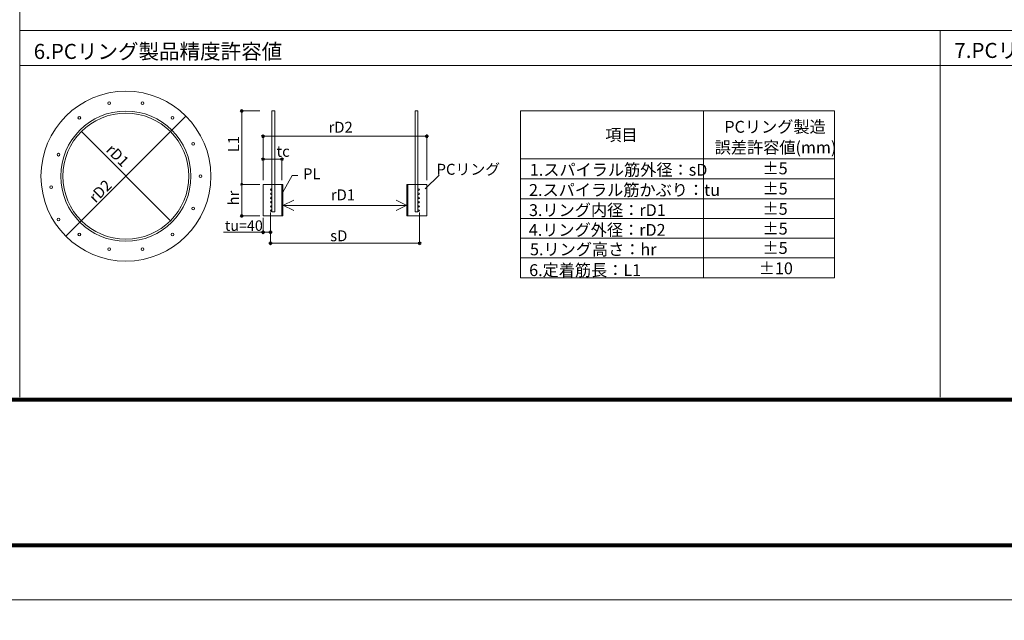
# Model space of a CAD drawing. Units: millimetres. Extents: x 0 to 25230, y 0 to 35640.
# Drawn here: x 6899 to 15017, y 17650 to 22600 of the extents above; entities that cross this region are included whole.
import ezdxf

# ---------------------------------------------------------------- set-up
doc = ezdxf.new("R2010")
doc.units = ezdxf.units.MM
doc.header["$LTSCALE"] = 25
for name, color, linetype, lineweight in [('12', 7, 'Continuous', 9), ('14', 42, 'Continuous', 9), ('15', 7, 'Continuous', 9), ('4', 7, 'Continuous', 9), ('40', 3, 'Continuous', 9), ('51', 2, 'Continuous', 9), ('58', 7, 'Continuous', 9), ('60', 7, 'Continuous', 9)]:
    doc.layers.add(name, color=color, linetype=linetype, lineweight=lineweight)
doc.styles.get("Standard").update_dxf_attribs({"font": 'txt', "bigfont": 'bigfont'})

# ---------------------------------------------------------------- blocks, each defined once
blk = doc.blocks.new('G55')
at = {"layer": '12', "color": 7, "linetype": 'Continuous', "lineweight": 9}
blk.add_line((8729.7, 20995.9), (8729.7, 21008.9), dxfattribs=at)
at = {"layer": '12', "color": 7, "linetype": 'Continuous', "lineweight": 50}
for start, end in [(90, 270), (270, 90)]:
    blk.add_arc((8729.7, 20982.9), 6.49, start, end, dxfattribs=at)
blk = doc.blocks.new('G56')
at = {"layer": '4', "color": 7, "linetype": 'Continuous', "lineweight": 9}
blk.add_line((8729.7, 21251.2), (8729.7, 21259.9), dxfattribs=at)
at = {"layer": '4', "color": 7, "linetype": 'Continuous', "lineweight": 50}
for start, end in [(90, 270), (270, 90)]:
    blk.add_arc((8729.7, 21242.6), 4.33, start, end, dxfattribs=at)
blk = doc.blocks.new('G57')
at = {"layer": '4', "color": 7, "linetype": 'Continuous', "lineweight": 9}
blk.add_line((8729.7, 21839.4), (8729.7, 21830.8), dxfattribs=at)
at = {"layer": '4', "color": 7, "linetype": 'Continuous', "lineweight": 50}
for start, end in [(90, 270), (270, 90)]:
    blk.add_arc((8729.7, 21848.1), 4.33, start, end, dxfattribs=at)
blk = doc.blocks.new('G58')
at = {"layer": '12', "color": 7, "linetype": 'Continuous', "lineweight": 9}
blk.add_line((8729.7, 21835.1), (8729.7, 21822.1), dxfattribs=at)
at = {"layer": '12', "color": 7, "linetype": 'Continuous', "lineweight": 50}
for start, end in [(90, 270), (270, 90)]:
    blk.add_arc((8729.7, 21848.1), 6.49, start, end, dxfattribs=at)

msp = doc.modelspace()

# ---------------------------------------------------------------- linework, layer by layer
at = {"layer": '12', "color": 7, "linetype": 'Continuous', "lineweight": 9}
for p, q in [((8269.671, 21805.293), (7279.404, 20815.027)), ((7407.319, 21677.379), (8141.756, 20942.941)), ((8905.227, 21639.339), (10255.474, 21639.339)), ((8905.227, 21639.339), (8905.227, 21277.202)), ((10255.474, 21639.339), (10255.474, 21277.202)), ((8905.227, 21450.31), (9068.815, 21450.31)), ((9061.025, 21450.31), (9061.025, 21277.202)), ((9069.035, 21177.139), (9145.203, 21315.625)), ((9146.069, 21315.625), (9192.808, 21315.625))]:
    msp.add_line(p, q, dxfattribs=at)
for centre in [(7637.444, 21910.807), (7911.631, 21910.807), (7390.41, 21791.841), (8158.666, 21791.841), (8329.619, 21577.473), (7219.457, 21487.716), (8390.631, 21310.16), (7158.444, 21220.403), (8329.619, 21042.847), (7219.457, 20953.09), (7390.41, 20828.479), (8158.666, 20828.479), (7637.444, 20709.513), (7911.631, 20709.513)]:
    msp.add_circle(centre, 11.252, dxfattribs=at)
at = {"layer": '14', "color": 42, "linetype": 'Continuous', "lineweight": 9}
for points in [[(0, 17820), (25230, 17820), (25230, 35640), (0, 35640), (0, 17820)], [(0, 0), (25230, 0), (25230, 17820), (0, 17820), (0, 0)]]:
    msp.add_lwpolyline(points, dxfattribs=at)
at = {"layer": '15', "color": 7, "linetype": 'Continuous', "lineweight": 9}
for p, q in [((8729.743, 21848.084), (8878.396, 21848.46)), ((8978.964, 21848.084), (9001.468, 21848.084)), ((8978.972, 21848.084), (8978.972, 21017.539)), ((9001.468, 21848.084), (9001.476, 21017.539)), ((10159.234, 21848.084), (10159.226, 21017.539)), ((10181.738, 21848.084), (10159.234, 21848.084)), ((10181.73, 21848.084), (10181.73, 21017.539)), ((8731.474, 21242.58), (8878.396, 21242.58)), ((8906.093, 21242.58), (8906.093, 20982.917)), ((8906.093, 21242.58), (9068.815, 21242.58)), ((9061.025, 21242.58), (9061.025, 20982.917)), ((9068.815, 21242.58), (9068.815, 20982.917)), ((10254.609, 21242.58), (10091.887, 21242.58)), ((10091.887, 21242.58), (10091.887, 20982.917)), ((10099.677, 21242.58), (10099.677, 20982.917)), ((10254.609, 21242.58), (10254.609, 20982.917)), ((9068.815, 21069.471), (9159.052, 21113.088)), ((10091.887, 21069.471), (10001.65, 21113.088)), ((9068.815, 21070.154), (9159, 21026.428)), ((9068.815, 21069.471), (10091.887, 21069.471)), ((10091.886, 21070.154), (10001.702, 21026.428)), ((8723.251, 20982.917), (8878.396, 20982.917)), ((8906.093, 20982.917), (9068.815, 20982.917)), ((8906.093, 20967.677), (8906.093, 20848.449)), ((8966.681, 21010.954), (8966.681, 20756.485)), ((8978.972, 21017.539), (9001.476, 21017.539)), ((10254.609, 20982.917), (10091.887, 20982.917)), ((10181.73, 21017.539), (10159.226, 21017.539)), ((10196.192, 21010.954), (10196.192, 20757.876)), ((10196.192, 20757.876), (8966.681, 20757.876))]:
    msp.add_line(p, q, dxfattribs=at)
for centre, radius in [((7774.538, 21310.16), 700.224), ((7774.538, 21310.16), 536.637), ((7774.538, 21310.16), 519.326), ((8972.913, 21199.303), 6.145), ((10187.789, 21199.303), 6.145), ((8972.913, 21164.681), 6.145), ((8972.913, 21130.059), 6.145), ((10187.789, 21164.681), 6.145), ((10187.789, 21130.059), 6.145), ((8972.913, 21095.438), 6.145), ((8972.913, 21060.816), 6.145), ((8972.913, 21026.194), 6.145), ((10187.789, 21095.438), 6.145), ((10187.789, 21060.816), 6.145), ((10187.789, 21026.194), 6.145)]:
    msp.add_circle(centre, radius, dxfattribs=at)
at = {"layer": '4', "color": 7, "linetype": 'Continuous', "lineweight": 9}
for p, q in [((11028.951, 21848.084), (11028.951, 20472.662)), ((11028.951, 21848.084), (13617.779, 21848.084)), ((11162.81, 21848.084), (13312.434, 21848.084)), ((12537.664, 21848.084), (12537.664, 20472.662)), ((13617.779, 21848.084), (13617.779, 20472.662)), ((8729.743, 20982.917), (8729.743, 21830.773)), ((11028.951, 21452.637), (13617.779, 21452.637)), ((11162.81, 21452.637), (13312.434, 21452.637)), ((10242.711, 21206.567), (10357.788, 21317.622)), ((11028.951, 21288.129), (13617.779, 21288.129)), ((11028.951, 21123.622), (13617.779, 21123.622)), ((11028.951, 20962.649), (13617.779, 20962.649)), ((11028.951, 20798.142), (13617.779, 20798.142)), ((11023.83, 20637.169), (13617.779, 20637.169)), ((11028.951, 20472.662), (13617.779, 20472.662))]:
    msp.add_line(p, q, dxfattribs=at)
at = {"layer": '4', "color": 7, "linetype": 'Continuous', "lineweight": 50}
for centre, start, end in [((8905.227, 21639.339), 0, 180), ((8905.227, 21639.339), 180, 360), ((10255.474, 21639.339), 0, 180), ((10255.474, 21639.339), 180, 0), ((8905.227, 21450.31), 0, 180), ((8905.227, 21450.31), 180, 360), ((9061.025, 21450.31), 0, 180), ((9061.025, 21450.31), 180, 360), ((8906.093, 20848.449), 360, 180), ((8906.093, 20848.449), 180, 0), ((8966.681, 20848.449), 0, 180), ((8966.681, 20848.449), 180, 360), ((8966.681, 20757.876), 0, 180), ((8966.681, 20757.876), 180, 360), ((10196.192, 20757.876), 360, 180), ((10196.192, 20757.876), 180, 0)]:
    msp.add_arc(centre, 6.708, start, end, dxfattribs=at)
at = {"layer": '51', "color": 2, "linetype": 'Continuous', "lineweight": 80}
for points in [[(450, 18270), (24780, 18270), (24780, 35190), (450, 35190), (450, 18270)], [(450, 19470), (24780, 19470)]]:
    msp.add_lwpolyline(points, dxfattribs=at)
at = {"layer": '58', "color": 7, "linetype": 'Continuous', "lineweight": 9}
for p, q in [((14487.903, 22510.2), (14487.903, 19489.5)), ((8579.958, 20848.449), (8966.681, 20848.449))]:
    msp.add_line(p, q, dxfattribs=at)
at = {"layer": '60', "color": 7, "linetype": 'Continuous', "lineweight": 9}
for p, q in [((6898.953, 19489.5), (6898.953, 35190)), ((24780, 22221.479), (6898.953, 22221.479))]:
    msp.add_line(p, q, dxfattribs=at)
msp.add_lwpolyline([(6898.953, 22510.2), (24780, 22510.2)], dxfattribs=at)

# ---------------------------------------------------------------- block references
for name in ['G58', 'G57', 'G56', 'G55']:
    msp.add_blockref(name, (0, 0))

# ---------------------------------------------------------------- texts
at = {"layer": '12', "color": 7, "linetype": 'Continuous', "lineweight": 9, "char_height": 90, "attachment_point": 7, "rotation": 90}
for s, insert, width in [('{\\fＭＳ ゴシック;L1}', (8707.238, 21506.781), 125.29098), ('{\\fＭＳ ゴシック;hr}', (8707.238, 21068.469), 139.60995)]:
    msp.add_mtext(s, dxfattribs=dict(at, insert=insert, width=width))
at = {"layer": '40', "color": 3, "linetype": 'Continuous', "lineweight": 9, "attachment_point": 7}
for s, insert, char_height, width in [('{\\fＭＳ ゴシック;rD2}', (9444.9, 21668.767), 90, 222.58327), ('{\\fＭＳ ゴシック;PCリング製造}', (12708.645, 21668.166), 97.64405, 1062.06538), ('{\\fＭＳ ゴシック;項目}', (11726.572, 21600.858), 97.64405, 313.34031), ('{\\fＭＳ ゴシック;誤差許容値(mm)}', (12629.059, 21498.174), 97.64405, 1210.77399), ('{\\fＭＳ ゴシック;tc}', (9016.297, 21469.692), 90, 151.88336), ('{\\fＭＳ ゴシック;±5}', (13023.161, 21325.392), 97.64405, 235.86619), ('{\\fＭＳ ゴシック;PL}', (9234.689, 21284.466), 90, 149.95964), ('{\\fＭＳ ゴシック;PCリング}', (10335.891, 21322.068), 90, 650.40843), ('{\\fＭＳ ゴシック;1.スパイラル筋外径：sD}', (11104.79, 21313.99), 97.64405, 1958.78169), ('{\\fＭＳ ゴシック;rD1}', (9463.942, 21111.357), 90, 199.31494), ('{\\fＭＳ ゴシック;2.スパイラル筋かぶり：tu}', (11098.357, 21147.524), 97.64405, 2143.29394), ('{\\fＭＳ ゴシック;±5}', (13023.161, 21158.925), 97.64405, 235.86619), ('{\\fＭＳ ゴシック;3.リング内径：rD1}', (11097.839, 20981.576), 97.64405, 1489.70857), ('{\\fＭＳ ゴシック;±5}', (13023.161, 20991.984), 97.64405, 235.86619), ('{\\fＭＳ ゴシック;tu=40}', (8590.856, 20859.664), 86.55429, 387.02783), ('{\\fＭＳ ゴシック;sD}', (9458.489, 20773.796), 90, 149.93567), ('{\\fＭＳ ゴシック;4.リング外径：rD2}', (11096.406, 20818.611), 97.64405, 1517.09012), ('{\\fＭＳ ゴシック;±5}', (13023.161, 20829.019), 97.64405, 235.86619), ('{\\fＭＳ ゴシック;5.リング高さ：hr}', (11106.267, 20658.101), 97.64405, 1415.77797), ('{\\fＭＳ ゴシック;±5}', (13023.161, 20669.502), 97.64405, 235.86619), ('{\\fＭＳ ゴシック;6.定着筋長：L1}', (11099.378, 20486.986), 97.64405, 1217.14366), ('{\\fＭＳ ゴシック;±10}', (12992.358, 20501.922), 97.64405, 329.59932)]:
    msp.add_mtext(s, dxfattribs=dict(at, insert=insert, char_height=char_height, width=width))
at = {"layer": '40', "color": 3, "linetype": 'Continuous', "lineweight": 9, "char_height": 90, "attachment_point": 7}
for s, insert, width, rotation in [('{\\fＭＳ ゴシック;rD1}', (7603.54, 21519.802), 199.31494, 315), ('{\\fＭＳ ゴシック;rD2}', (7524.149, 21084.126), 222.58327, 45)]:
    msp.add_mtext(s, dxfattribs=dict(at, insert=insert, width=width, rotation=rotation))
at = {"layer": '60', "color": 7, "linetype": 'Continuous', "lineweight": 9, "char_height": 124.06114, "attachment_point": 7}
for s, insert, width in [('{\\fＭＳ ゴシック;6.PCリング製品精度許容値}', (7014.709, 22276.228), 2724.01832), ('{\\fＭＳ ゴシック;7.PCリング納まり詳細図}', (14604.992, 22284.417), 2482.43054)]:
    msp.add_mtext(s, dxfattribs=dict(at, insert=insert, width=width))

doc.saveas('drawing.dxf')
